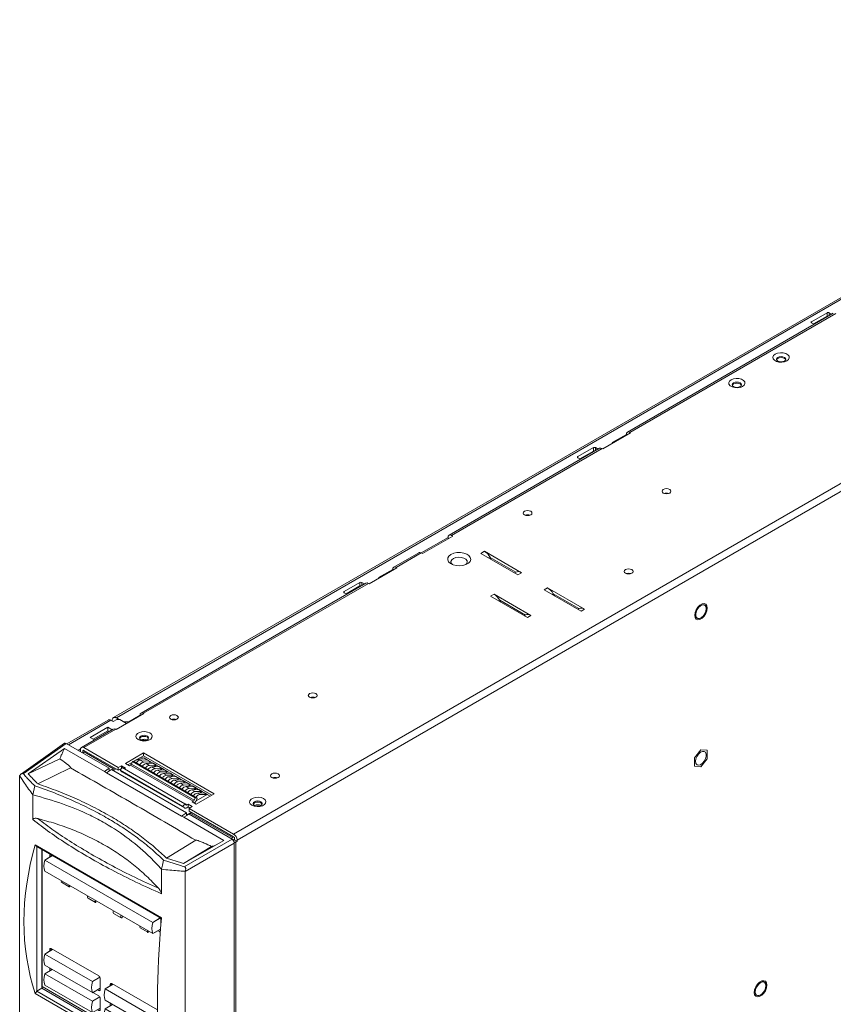
# Model space of a CAD drawing. Extents: x -287 to 432, y 345 to 656.
# Drawn here: x -72 to -61, y 586 to 600 of the extents above; entities that cross this region are included whole.
import ezdxf

# ---------------------------------------------------------------- set-up
doc = ezdxf.new("R2010")
doc.units = 0
doc.header["$LTSCALE"] = 0.38
doc.header["$MEASUREMENT"] = 0
doc.layers.add('M-ANNO-DIMS', color=7, linetype='CONTINUOUS', lineweight=13)
doc.layers.add('M-OBJECT-DETAILS', color=7, linetype='CONTINUOUS', lineweight=13)

# ---------------------------------------------------------------- blocks, each defined once
blk = doc.blocks.new('A$C592157C3')
at = {"layer": 'M-OBJECT-DETAILS', "linetype": 'Continuous', "lineweight": 0}
for p, q in [((2, 2.646), (0.233, 3.666)), ((0.233, 3.666), (0.254, 3.644)), ((0.254, 3.644), (1.999, 2.637)), ((0.254, 3.644), (0.254, 1.619)), ((0.326, 3.603), (0.326, 1.661)), ((0.328, 3.601), (0.328, 1.686)), ((0.471, 3.519), (0.366, 3.455)), ((0.472, 3.518), (0.367, 3.455)), ((0.367, 3.455), (1.878, 2.583)), ((0.434, 3.519), (0.453, 3.529)), ((0.434, 3.496), (0.434, 3.519)), ((1.878, 2.426), (0.367, 3.298)), ((0.601, 3.143), (0.707, 3.081)), ((0.716, 3.096), (0.716, 3.082)), ((0.971, 2.922), (1.076, 2.861)), ((1.082, 2.86), (1.082, 2.885)), ((1.329, 2.707), (1.435, 2.646)), ((1.448, 2.674), (1.448, 2.645)), ((1.878, 2.583), (1.982, 2.645)), ((1.984, 2.64), (1.878, 2.581)), ((1.99, 2.621), (1.99, 2.537)), ((1.7, 2.505), (1.806, 2.444)), ((1.878, 2.426), (1.985, 2.486)), ((1.878, 2.426), (1.985, 2.484)), ((1.814, 2.442), (1.814, 2.463)), ((1.969, 2.453), (1.949, 2.465)), ((1.983, 2.462), (1.969, 2.453)), ((0.474, 2.206), (0.366, 2.14)), ((0.475, 2.205), (0.367, 2.14)), ((0.434, 2.204), (0.456, 2.216)), ((0.434, 2.182), (0.434, 2.204)), ((0.455, 2.216), (1.12, 1.833)), ((0.367, 2.14), (1.032, 1.757)), ((1.032, 1.6), (0.367, 1.983)), ((0.434, 1.927), (0.45, 1.935)), ((0.468, 1.925), (0.366, 1.863)), ((0.367, 1.863), (0.469, 1.924)), ((1.032, 1.479), (0.367, 1.863)), ((0.434, 1.904), (0.434, 1.927)), ((1.032, 1.757), (1.134, 1.818)), ((1.137, 1.814), (1.032, 1.755)), ((1.141, 1.796), (1.141, 1.641)), ((0.326, 1.661), (0.254, 1.619)), ((0.326, 1.661), (1.983, 0.704)), ((0.328, 1.686), (1.98, 0.732)), ((0.33, 1.658), (0.328, 1.686)), ((1.032, 1.322), (0.367, 1.706)), ((1.032, 1.6), (1.141, 1.661)), ((1.032, 1.599), (1.141, 1.66)), ((1.32, 1.717), (1.212, 1.652)), ((1.213, 1.652), (1.321, 1.717)), ((1.283, 1.714), (1.304, 1.726)), ((1.283, 1.695), (1.283, 1.714)), ((1.304, 1.727), (1.943, 1.357)), ((0.254, 1.619), (0.233, 1.588)), ((0.233, 1.588), (2, 0.568)), ((0.254, 1.619), (1.994, 0.615)), ((1.134, 1.541), (1.032, 1.479)), ((1.137, 1.536), (1.032, 1.478)), ((1.038, 1.603), (1.12, 1.555)), ((1.12, 1.629), (1.103, 1.638)), ((1.141, 1.641), (1.12, 1.629)), ((1.141, 1.518), (1.141, 1.363)), ((1.878, 1.268), (1.213, 1.652)), ((1.032, 1.322), (1.141, 1.383)), ((1.032, 1.322), (1.141, 1.382)), ((1.315, 1.436), (1.212, 1.374)), ((1.878, 1.111), (1.213, 1.495)), ((1.213, 1.374), (1.316, 1.436)), ((1.283, 1.437), (1.298, 1.445)), ((1.283, 1.417), (1.283, 1.437)), ((1.12, 1.351), (1.103, 1.361)), ((1.141, 1.364), (1.12, 1.351)), ((1.878, 0.991), (1.213, 1.374)), ((1.944, 1.308), (1.878, 1.268)), ((1.945, 1.303), (1.878, 1.267)), ((1.878, 0.833), (1.213, 1.217)), ((1.878, 1.111), (1.95, 1.151)), ((1.878, 1.111), (1.95, 1.15)), ((1.884, 1.114), (1.953, 1.074)), ((1.95, 1.15), (1.949, 1.15)), ((1.955, 1.037), (1.878, 0.991)), ((1.956, 1.032), (1.878, 0.989)), ((1.878, 0.834), (1.966, 0.883)), ((1.878, 0.833), (1.966, 0.881)), ((1.968, 0.862), (1.949, 0.872))]:
    blk.add_line(p, q, dxfattribs=at)
at = {"layer": 'M-OBJECT-DETAILS', "linetype": 'Continuous', "lineweight": 0, "flags": 128}
for points in [[(0.601, 3.143), (0.601, 3.143), (0.598, 3.146), (0.597, 3.152), (0.598, 3.158), (0.6, 3.164)], [(0.706, 3.102), (0.704, 3.097), (0.703, 3.09), (0.704, 3.085), (0.707, 3.081), (0.711, 3.081), (0.716, 3.082)], [(1.07, 2.892), (1.069, 2.888), (1.068, 2.879), (1.069, 2.872), (1.072, 2.865), (1.076, 2.861), (1.082, 2.86)], [(1.431, 2.684), (1.428, 2.675), (1.427, 2.664), (1.428, 2.655), (1.433, 2.648), (1.44, 2.645), (1.448, 2.645)], [(1.802, 2.469), (1.801, 2.465), (1.8, 2.457), (1.801, 2.45), (1.804, 2.445), (1.808, 2.443), (1.814, 2.442)]]:
    blk.add_lwpolyline(points, dxfattribs=at)
at = {"layer": 'M-OBJECT-DETAILS', "linetype": 'Continuous', "lineweight": 0}
for centre, radius, start, end in [((0.447, 3.521), 0.0131, 100.1598, 189.4215), ((0.987, 2.942), 0.0257, 154.2006, 229.0374), ((1.351, 2.728), 0.0304, 147.9191, 224.2835), ((1.944, 2.619), 0.0461, 2.6759, 39.8208), ((1.716, 2.52), 0.022, 151.9474, 224.8002), ((1.978, 2.466), 0.0156, 234.9089, 288.4713), ((0.447, 2.206), 0.0131, 50.7977, 189.213), ((0.448, 1.928), 0.0143, 123.0025, 187.3581), ((1.095, 1.794), 0.0461, 2.606, 57.394), ((1.296, 1.716), 0.0131, 50.7964, 189.2143), ((1.128, 1.639), 0.0131, 230.7977, 9.213), ((1.095, 1.516), 0.0461, 2.606, 57.394), ((1.297, 1.439), 0.0143, 122.9976, 187.363), ((1.128, 1.361), 0.0131, 230.7975, 9.2131)]:
    blk.add_arc(centre, radius, start, end, dxfattribs=at)
for centre, major_axis, ratio, start_param, end_param in [((5.625, 3.76), (5.249, 2.526), 0.71523, 2.570211, 3.050153), ((0.52, 3.469), (0.118, 0.211), 0.567218, 1.942886, 2.752486), ((3.963, 4.72), (1.304, 5.408), 0.285463, 2.032085, 2.512026), ((2.038, 2.593), (0.124, 0.207), 0.587369, 1.96035, 2.76995), ((0.52, 2.154), (0.118, 0.211), 0.567218, 1.942886, 2.752486), ((0.52, 1.877), (0.118, 0.211), 0.567218, 1.942886, 2.752486), ((1.192, 1.766), (0.124, 0.207), 0.587369, 1.96035, 2.76995), ((1.366, 1.666), (0.118, 0.211), 0.567218, 1.942886, 2.752486), ((1.192, 1.489), (0.124, 0.207), 0.587369, 1.96035, 2.76995), ((1.366, 1.388), (0.118, 0.211), 0.567218, 1.942886, 2.752486), ((2.038, 1.278), (0.124, 0.207), 0.587369, 1.96035, 2.76995), ((2.038, 1), (0.124, 0.207), 0.587369, 1.96035, 2.76995)]:
    blk.add_ellipse(centre, major_axis=major_axis, ratio=ratio, start_param=start_param, end_param=end_param, dxfattribs=at)
for points, knots in [([(0.366, 3.454), (0.366, 3.455), (0.366, 3.455), (0.366, 3.455), (0.366, 3.455), (0.367, 3.455), (0.367, 3.455), (0.367, 3.455)], [0, 0, 0, 0, 0.238601, 0.477729, 0.705815, 0.91458, 1, 1, 1, 1]), ([(0.366, 3.299), (0.366, 3.299), (0.366, 3.299), (0.366, 3.299), (0.366, 3.298), (0.367, 3.298), (0.367, 3.298), (0.367, 3.298)], [0, 0, 0, 0, 0.238601, 0.477729, 0.705815, 0.91458, 1, 1, 1, 1]), ([(1.878, 2.583), (1.878, 2.583), (1.878, 2.583), (1.878, 2.582), (1.878, 2.582), (1.878, 2.582), (1.878, 2.581), (1.878, 2.581)], [0, 0, 0, 0, 0.191763, 0.383454, 0.582112, 0.796081, 1, 1, 1, 1]), ([(1.878, 2.426), (1.878, 2.426), (1.878, 2.426), (1.878, 2.426), (1.878, 2.426), (1.878, 2.426), (1.878, 2.426), (1.878, 2.426)], [0, 0, 0, 0, 0.238649, 0.4778, 0.705787, 0.914572, 1, 1, 1, 1]), ([(0.366, 2.14), (0.366, 2.14), (0.366, 2.14), (0.366, 2.14), (0.366, 2.141), (0.367, 2.141), (0.367, 2.141), (0.367, 2.14)], [0, 0, 0, 0, 0.238602, 0.477755, 0.705826, 0.914583, 1, 1, 1, 1]), ([(0.366, 1.985), (0.366, 1.984), (0.366, 1.984), (0.366, 1.984), (0.366, 1.984), (0.367, 1.983), (0.367, 1.983), (0.367, 1.983)], [0, 0, 0, 0, 0.238601, 0.47776, 0.705826, 0.914583, 1, 1, 1, 1]), ([(0.367, 1.863), (0.367, 1.863), (0.366, 1.863), (0.366, 1.863), (0.366, 1.863), (0.366, 1.863), (0.366, 1.862), (0.366, 1.862)], [0, 0, 0, 0, 0.191913, 0.383474, 0.582081, 0.796073, 1, 1, 1, 1]), ([(0.366, 1.707), (0.366, 1.707), (0.366, 1.707), (0.366, 1.706), (0.366, 1.706), (0.367, 1.706), (0.367, 1.706), (0.367, 1.706)], [0, 0, 0, 0, 0.238595, 0.477748, 0.705828, 0.914581, 1, 1, 1, 1]), ([(1.032, 1.755), (1.032, 1.755), (1.032, 1.756), (1.032, 1.756), (1.032, 1.756), (1.032, 1.757), (1.032, 1.757), (1.032, 1.757)], [0, 0, 0, 0, 0.238554, 0.477684, 0.705854, 0.914591, 1, 1, 1, 1]), ([(1.032, 1.6), (1.032, 1.6), (1.032, 1.599), (1.032, 1.599), (1.032, 1.6), (1.032, 1.6), (1.032, 1.6), (1.032, 1.6)], [0, 0, 0, 0, 0.192068, 0.383492, 0.582085, 0.796075, 1, 1, 1, 1]), ([(1.213, 1.652), (1.213, 1.652), (1.213, 1.652), (1.213, 1.652), (1.212, 1.652), (1.212, 1.652), (1.212, 1.651), (1.212, 1.651)], [0, 0, 0, 0, 0.191777, 0.383501, 0.581906, 0.796055, 1, 1, 1, 1]), ([(1.032, 1.479), (1.032, 1.479), (1.032, 1.479), (1.032, 1.479), (1.032, 1.478), (1.032, 1.478), (1.032, 1.478), (1.032, 1.478)], [0, 0, 0, 0, 0.192066, 0.383484, 0.582089, 0.796077, 1, 1, 1, 1]), ([(1.212, 1.496), (1.212, 1.496), (1.212, 1.496), (1.212, 1.495), (1.213, 1.495), (1.213, 1.495), (1.213, 1.495), (1.213, 1.495)], [0, 0, 0, 0, 0.238653, 0.477839, 0.705809, 0.91489, 1, 1, 1, 1]), ([(1.032, 1.322), (1.032, 1.322), (1.032, 1.322), (1.032, 1.322), (1.032, 1.322), (1.032, 1.322), (1.032, 1.322), (1.032, 1.322)], [0, 0, 0, 0, 0.1920693, 0.3834913, 0.5820994, 0.796091, 1, 1, 1, 1]), ([(1.213, 1.374), (1.213, 1.374), (1.213, 1.374), (1.213, 1.374), (1.212, 1.374), (1.212, 1.374), (1.212, 1.374), (1.212, 1.374)], [0, 0, 0, 0, 0.191775, 0.383494, 0.581906, 0.796053, 1, 1, 1, 1]), ([(1.878, 1.268), (1.878, 1.268), (1.878, 1.268), (1.878, 1.268), (1.878, 1.267), (1.878, 1.267), (1.878, 1.267), (1.878, 1.267)], [0, 0, 0, 0, 0.191762, 0.383469, 0.582073, 0.796071, 1, 1, 1, 1]), ([(1.212, 1.218), (1.212, 1.218), (1.212, 1.218), (1.212, 1.218), (1.213, 1.217), (1.213, 1.217), (1.213, 1.217), (1.213, 1.217)], [0, 0, 0, 0, 0.238647, 0.477827, 0.705812, 0.914889, 1, 1, 1, 1]), ([(1.878, 1.111), (1.878, 1.111), (1.878, 1.111), (1.878, 1.111), (1.878, 1.111), (1.878, 1.111), (1.878, 1.111), (1.878, 1.111)], [0, 0, 0, 0, 0.191761, 0.383471, 0.58207, 0.796068, 1, 1, 1, 1]), ([(1.878, 0.991), (1.878, 0.99), (1.878, 0.99), (1.878, 0.99), (1.878, 0.99), (1.878, 0.989), (1.878, 0.989), (1.878, 0.989)], [0, 0, 0, 0, 0.1917596, 0.3834627, 0.5820741, 0.7960695, 1, 1, 1, 1]), ([(1.878, 0.833), (1.878, 0.833), (1.878, 0.833), (1.878, 0.833), (1.878, 0.833), (1.878, 0.833), (1.878, 0.834), (1.878, 0.834)], [0, 0, 0, 0, 0.191763, 0.38347, 0.582085, 0.796084, 1, 1, 1, 1])]:
    blk.add_open_spline(points, degree=3, knots=knots, dxfattribs=at)

msp = doc.modelspace()

# ---------------------------------------------------------------- linework, layer by layer
at = {"layer": 'M-OBJECT-DETAILS', "linetype": 'Continuous', "lineweight": 0}
for p, q in [((-53.926, 600.059), (-70.84, 590.295)), ((-53.886, 600.055), (-70.8, 590.291)), ((-69.158, 588.665), (-51.608, 598.796)), ((-69.111, 588.582), (-51.561, 598.714)), ((-60.766, 595.952), (-63.647, 594.288)), ((-63.614, 594.285), (-60.732, 595.948)), ((-61.07, 595.834), (-60.851, 595.96)), ((-60.851, 595.96), (-60.851, 595.912)), ((-60.787, 595.94), (-60.822, 595.96)), ((-60.822, 595.96), (-60.822, 595.919)), ((-61.07, 595.818), (-61.07, 595.834)), ((-61.034, 595.797), (-61.07, 595.818)), ((-60.851, 595.912), (-61.042, 595.802)), ((-61.034, 595.797), (-61.034, 595.797)), ((-63.614, 594.285), (-63.603, 594.279)), ((-63.603, 594.279), (-63.992, 594.054)), ((-63.859, 594.142), (-63.661, 594.256)), ((-63.661, 594.258), (-63.661, 594.245)), ((-64.036, 594.064), (-66.143, 592.847)), ((-66.11, 592.844), (-64.003, 594.061)), ((-64.34, 593.946), (-64.121, 594.072)), ((-64.121, 594.024), (-64.313, 593.914)), ((-64.121, 594.072), (-64.121, 594.024)), ((-64.057, 594.052), (-64.093, 594.072)), ((-64.093, 594.072), (-64.093, 594.031)), ((-63.992, 594.054), (-64.003, 594.061)), ((-63.859, 594.142), (-63.849, 594.136)), ((-64.34, 593.93), (-64.34, 593.946)), ((-64.305, 593.909), (-64.34, 593.93)), ((-64.305, 593.909), (-64.305, 593.909)), ((-66.533, 592.598), (-66.157, 592.815)), ((-66.092, 592.834), (-66.516, 592.589)), ((-66.157, 592.817), (-66.157, 592.796)), ((-66.11, 592.844), (-66.092, 592.834)), ((-66.568, 592.602), (-66.918, 592.4)), ((-66.884, 592.397), (-66.534, 592.599)), ((-66.516, 592.589), (-66.534, 592.599)), ((-65.648, 592.621), (-65.697, 592.592)), ((-65.181, 592.294), (-65.697, 592.592)), ((-65.131, 592.322), (-65.648, 592.621)), ((-65.586, 592.528), (-65.569, 592.537)), ((-65.569, 592.537), (-65.568, 592.536)), ((-65.211, 592.33), (-65.568, 592.536)), ((-65.568, 592.536), (-65.552, 592.508)), ((-66.873, 592.391), (-67.262, 592.166)), ((-67.13, 592.254), (-66.932, 592.368)), ((-66.932, 592.37), (-66.932, 592.357)), ((-66.884, 592.397), (-66.873, 592.391)), ((-67.13, 592.254), (-67.12, 592.248)), ((-65.227, 592.32), (-65.21, 592.33)), ((-65.181, 592.294), (-65.131, 592.322)), ((-67.307, 592.176), (-70.453, 590.359)), ((-70.42, 590.356), (-67.273, 592.173)), ((-67.611, 592.058), (-67.391, 592.184)), ((-67.391, 592.136), (-67.583, 592.026)), ((-67.391, 592.184), (-67.391, 592.136)), ((-67.327, 592.164), (-67.363, 592.184)), ((-67.363, 592.184), (-67.363, 592.143)), ((-67.262, 592.166), (-67.273, 592.173)), ((-64.764, 592.11), (-64.813, 592.082)), ((-64.297, 591.784), (-64.813, 592.082)), ((-64.247, 591.812), (-64.764, 592.11)), ((-67.611, 592.042), (-67.611, 592.058)), ((-67.575, 592.021), (-67.611, 592.042)), ((-67.575, 592.021), (-67.575, 592.021)), ((-65.513, 592.02), (-65.563, 591.992)), ((-65.046, 591.694), (-65.563, 591.992)), ((-64.997, 591.722), (-65.513, 592.02)), ((-64.702, 592.017), (-64.685, 592.027)), ((-64.685, 592.027), (-64.685, 592.026)), ((-64.327, 591.82), (-64.685, 592.026)), ((-64.685, 592.026), (-64.668, 591.998)), ((-65.451, 591.927), (-65.434, 591.937)), ((-65.434, 591.937), (-65.434, 591.936)), ((-65.076, 591.73), (-65.434, 591.936)), ((-65.434, 591.936), (-65.417, 591.908)), ((-64.343, 591.81), (-64.326, 591.82)), ((-64.297, 591.784), (-64.247, 591.812)), ((-62.565, 591.868), (-62.565, 591.868)), ((-62.555, 591.884), (-62.555, 591.884)), ((-65.092, 591.72), (-65.075, 591.73)), ((-65.046, 591.694), (-64.997, 591.722)), ((-62.68, 591.668), (-62.68, 591.667)), ((-62.671, 591.684), (-62.671, 591.684)), ((-70.415, 590.353), (-70.804, 590.129)), ((-70.8, 590.291), (-70.759, 590.267)), ((-70.623, 590.237), (-70.467, 590.327)), ((-70.467, 590.329), (-70.467, 590.323)), ((-70.42, 590.356), (-70.415, 590.353)), ((-70.915, 590.261), (-71.492, 589.928)), ((-70.875, 590.257), (-71.469, 589.915)), ((-71.164, 590.016), (-70.917, 590.159)), ((-70.859, 590.125), (-70.917, 590.159)), ((-70.917, 590.159), (-70.917, 590.111)), ((-70.875, 590.257), (-70.843, 590.239)), ((-70.856, 590.246), (-70.856, 590.259)), ((-70.793, 590.267), (-70.843, 590.239)), ((-70.751, 590.267), (-70.793, 590.267)), ((-70.657, 590.213), (-70.751, 590.267)), ((-70.699, 590.237), (-70.623, 590.237)), ((-70.623, 590.237), (-70.623, 590.233)), ((-70.842, 590.135), (-71.288, 589.878)), ((-71.254, 589.874), (-70.809, 590.132)), ((-71.106, 589.982), (-71.164, 590.016)), ((-70.917, 590.111), (-71.123, 589.992)), ((-70.9, 590.101), (-70.917, 590.111)), ((-70.804, 590.129), (-70.809, 590.132)), ((-71.525, 589.936), (-72.129, 589.509)), ((-71.502, 589.934), (-72.103, 589.51)), ((-70.899, 589.586), (-71.502, 589.934)), ((-71.254, 589.874), (-70.773, 589.596)), ((-70.419, 589.973), (-70.419, 589.993)), ((-72.032, 589.507), (-71.526, 589.863)), ((-71.526, 589.863), (-70.965, 589.54)), ((-71.327, 589.841), (-71.34, 589.841)), ((-71.327, 589.841), (-71.301, 589.856)), ((-71.327, 589.833), (-71.327, 589.841)), ((-71.302, 589.818), (-71.302, 589.847)), ((-71.268, 589.828), (-71.254, 589.836)), ((-71.268, 589.828), (-71.268, 589.803)), ((-70.773, 589.558), (-71.254, 589.836)), ((-71.235, 589.825), (-71.252, 589.815)), ((-71.252, 589.815), (-70.838, 589.576)), ((-70.674, 589.654), (-70.419, 589.801)), ((-70.419, 589.762), (-70.564, 589.679)), ((-70.425, 589.727), (-70.453, 589.743)), ((-70.42, 589.762), (-69.463, 589.21)), ((-70.419, 589.801), (-69.429, 589.229)), ((-70.419, 589.801), (-70.419, 589.762)), ((-69.462, 589.21), (-70.419, 589.762)), ((-62.707, 589.734), (-62.618, 589.845)), ((-62.707, 589.615), (-62.707, 589.734)), ((-62.618, 589.845), (-62.529, 589.837)), ((-62.529, 589.837), (-62.529, 589.718)), ((-72.032, 589.507), (-71.592, 589.718)), ((-70.773, 589.596), (-70.73, 589.621)), ((-70.773, 589.596), (-70.773, 589.558)), ((-70.73, 589.621), (-70.674, 589.588)), ((-70.73, 589.621), (-70.73, 589.583)), ((-70.617, 589.621), (-70.674, 589.654)), ((-70.576, 589.672), (-70.64, 589.634)), ((-70.6, 589.631), (-70.617, 589.621)), ((-70.6, 589.631), (-69.723, 589.125)), ((-70.572, 589.68), (-70.588, 589.645)), ((-69.711, 589.138), (-70.588, 589.645)), ((-69.695, 589.174), (-70.572, 589.68)), ((-70.545, 589.674), (-70.572, 589.68)), ((-70.545, 589.674), (-69.668, 589.168)), ((-70.414, 589.73), (-70.538, 589.693)), ((-70.467, 589.701), (-70.373, 589.705)), ((-70.467, 589.701), (-70.417, 589.672)), ((-70.32, 589.675), (-70.417, 589.672)), ((-70.369, 589.705), (-70.414, 589.73)), ((-70.381, 589.651), (-70.287, 589.655)), ((-70.381, 589.651), (-70.338, 589.626)), ((-70.32, 589.675), (-70.373, 589.705)), ((-70.316, 589.674), (-70.369, 589.704)), ((-70.315, 589.673), (-70.352, 589.652)), ((-70.241, 589.629), (-70.338, 589.626)), ((-70.283, 589.655), (-70.315, 589.673)), ((-70.301, 589.605), (-70.207, 589.61)), ((-70.301, 589.605), (-70.258, 589.58)), ((-70.241, 589.629), (-70.287, 589.655)), ((-70.236, 589.628), (-70.283, 589.655)), ((-70.236, 589.628), (-70.273, 589.606)), ((-70.204, 589.609), (-70.236, 589.628)), ((-70.161, 589.583), (-70.207, 589.61)), ((-70.157, 589.582), (-70.203, 589.609)), ((-62.618, 589.607), (-62.707, 589.615)), ((-62.529, 589.718), (-62.618, 589.607)), ((-72.153, 589.481), (-72.153, 589.479)), ((-72.153, 575.772), (-72.153, 589.479)), ((-71.897, 589.366), (-71.441, 589.591)), ((-70.965, 589.54), (-70.899, 589.586)), ((-70.936, 589.523), (-70.965, 589.54)), ((-70.936, 589.523), (-70.867, 589.567)), ((-70.936, 589.523), (-69.886, 588.917)), ((-70.899, 589.547), (-70.899, 589.586)), ((-69.816, 588.961), (-70.867, 589.567)), ((-70.842, 589.553), (-70.803, 589.576)), ((-70.838, 589.576), (-70.822, 589.586)), ((-70.73, 589.583), (-70.773, 589.558)), ((-70.719, 589.596), (-70.746, 589.558)), ((-70.746, 589.558), (-69.869, 589.052)), ((-70.73, 589.541), (-70.746, 589.558)), ((-70.729, 589.582), (-70.73, 589.583)), ((-70.73, 589.541), (-69.853, 589.035)), ((-70.725, 589.537), (-69.848, 589.03)), ((-70.719, 589.596), (-69.842, 589.09)), ((-70.674, 589.588), (-70.69, 589.579)), ((-70.161, 589.583), (-70.258, 589.58)), ((-70.222, 589.559), (-70.128, 589.564)), ((-70.222, 589.559), (-70.179, 589.534)), ((-70.156, 589.582), (-70.193, 589.56)), ((-70.082, 589.537), (-70.179, 589.534)), ((-70.124, 589.563), (-70.156, 589.582)), ((-70.142, 589.513), (-70.048, 589.518)), ((-70.142, 589.513), (-70.1, 589.488)), ((-70.082, 589.537), (-70.128, 589.564)), ((-70.078, 589.536), (-70.124, 589.563)), ((-70.077, 589.536), (-70.114, 589.515)), ((-70.002, 589.491), (-70.1, 589.488)), ((-70.045, 589.517), (-70.077, 589.536)), ((-70.063, 589.467), (-69.969, 589.472)), ((-70.063, 589.467), (-70.02, 589.443)), ((-70.002, 589.491), (-70.048, 589.518)), ((-69.998, 589.49), (-70.044, 589.517)), ((-69.998, 589.49), (-70.034, 589.469)), ((-69.965, 589.471), (-69.998, 589.49)), ((-69.923, 589.445), (-69.969, 589.472)), ((-69.919, 589.444), (-69.965, 589.471)), ((-71.968, 589.213), (-71.94, 589.339)), ((-69.923, 589.445), (-70.02, 589.443)), ((-69.984, 589.421), (-69.889, 589.426)), ((-69.984, 589.421), (-69.941, 589.397)), ((-69.918, 589.444), (-69.955, 589.423)), ((-69.843, 589.4), (-69.941, 589.397)), ((-69.886, 589.425), (-69.918, 589.444)), ((-69.904, 589.376), (-69.81, 589.38)), ((-69.904, 589.376), (-69.861, 589.351)), ((-69.843, 589.4), (-69.889, 589.426)), ((-69.839, 589.399), (-69.885, 589.425)), ((-69.839, 589.398), (-69.875, 589.377)), ((-69.764, 589.354), (-69.861, 589.351)), ((-69.806, 589.38), (-69.839, 589.398)), ((-69.825, 589.33), (-69.73, 589.334)), ((-69.825, 589.33), (-69.782, 589.305)), ((-69.764, 589.354), (-69.81, 589.38)), ((-69.76, 589.353), (-69.806, 589.379)), ((-69.759, 589.352), (-69.796, 589.331)), ((-69.727, 589.334), (-69.759, 589.352)), ((-69.684, 589.308), (-69.73, 589.334)), ((-69.68, 589.307), (-69.727, 589.334)), ((-71.968, 589.213), (-71.968, 588.868)), ((-69.684, 589.308), (-69.782, 589.305)), ((-69.745, 589.284), (-69.651, 589.289)), ((-69.745, 589.284), (-69.702, 589.259)), ((-69.68, 589.307), (-69.717, 589.285)), ((-69.605, 589.262), (-69.702, 589.259)), ((-69.53, 589.22), (-69.685, 589.13)), ((-69.429, 589.229), (-69.684, 589.082)), ((-69.648, 589.288), (-69.68, 589.307)), ((-69.666, 589.238), (-69.572, 589.243)), ((-69.666, 589.238), (-69.632, 589.218)), ((-69.605, 589.262), (-69.651, 589.289)), ((-69.601, 589.261), (-69.647, 589.288)), ((-69.6, 589.261), (-69.637, 589.239)), ((-69.534, 589.221), (-69.632, 589.218)), ((-69.568, 589.242), (-69.6, 589.261)), ((-69.534, 589.221), (-69.572, 589.243)), ((-69.53, 589.22), (-69.568, 589.242)), ((-69.487, 589.195), (-69.53, 589.22)), ((-69.869, 589.052), (-69.842, 589.09)), ((-69.869, 589.052), (-69.853, 589.035)), ((-69.842, 589.09), (-69.826, 589.072)), ((-69.814, 589.072), (-69.839, 589.086)), ((-69.814, 589.072), (-69.797, 589.082)), ((-69.797, 589.082), (-69.74, 589.049)), ((-69.797, 589.044), (-69.797, 589.082)), ((-69.74, 589.049), (-69.783, 589.025)), ((-69.74, 589.115), (-69.723, 589.125)), ((-69.684, 589.082), (-69.74, 589.115)), ((-69.711, 589.138), (-69.695, 589.174)), ((-69.695, 589.174), (-69.668, 589.168)), ((-69.668, 589.168), (-69.684, 589.132)), ((-69.886, 588.917), (-69.816, 588.961)), ((-69.886, 588.917), (-69.856, 588.9)), ((-69.783, 588.942), (-69.856, 588.9)), ((-69.816, 588.932), (-69.752, 588.969)), ((-69.816, 588.932), (-69.816, 588.961)), ((-69.797, 589.044), (-69.814, 589.034)), ((-69.774, 589.03), (-69.797, 589.044)), ((-69.783, 589.025), (-69.783, 588.987)), ((-69.783, 589.025), (-69.158, 588.665)), ((-69.158, 588.626), (-69.783, 588.987)), ((-69.181, 588.594), (-69.783, 588.942)), ((-69.743, 588.964), (-69.76, 588.954)), ((-69.76, 588.954), (-69.175, 588.616)), ((-69.856, 588.9), (-69.296, 588.576)), ((-70.096, 588.327), (-69.687, 588.578)), ((-69.296, 588.576), (-69.858, 588.252)), ((-69.849, 588.209), (-69.181, 588.594)), ((-69.15, 588.54), (-69.838, 588.143)), ((-69.175, 588.616), (-69.158, 588.626)), ((-69.144, 588.595), (-69.167, 588.582)), ((-69.16, 588.574), (-69.144, 588.583)), ((-69.15, 574.751), (-69.15, 588.54)), ((-69.144, 588.583), (-69.144, 588.602)), ((-69.111, 588.564), (-69.144, 588.583)), ((-69.111, 588.564), (-69.127, 588.554)), ((-69.127, 581.747), (-69.127, 588.554)), ((-69.111, 588.582), (-69.111, 588.564)), ((-69.858, 588.252), (-69.466, 588.491)), ((-69.918, 588.229), (-70.139, 588.299)), ((-69.89, 588.262), (-70.096, 588.327)), ((-69.849, 588.209), (-69.918, 588.229)), ((-69.858, 588.252), (-69.89, 588.262)), ((-70.168, 587.83), (-70.168, 588.173)), ((-69.838, 588.143), (-69.838, 588.145)), ((-69.838, 588.143), (-69.838, 574.436)), ((-61.731, 586.592), (-61.731, 586.592)), ((-61.721, 586.609), (-61.721, 586.609)), ((-61.846, 586.392), (-61.846, 586.392)), ((-61.837, 586.409), (-61.837, 586.409))]:
    msp.add_line(p, q, dxfattribs=at)
at = {"layer": 'M-OBJECT-DETAILS', "linetype": 'Continuous', "lineweight": 0, "flags": 128}
for points in [[(-61.578, 595.379), (-61.601, 595.361), (-61.611, 595.338), (-61.608, 595.315), (-61.591, 595.295), (-61.563, 595.278), (-61.527, 595.269), (-61.487, 595.267), (-61.449, 595.273), (-61.416, 595.286), (-61.393, 595.305), (-61.383, 595.327), (-61.386, 595.35), (-61.403, 595.37), (-61.431, 595.387), (-61.467, 595.396), (-61.507, 595.398), (-61.545, 595.392), (-61.578, 595.379)], [(-61.543, 595.335), (-61.556, 595.323), (-61.561, 595.309), (-61.556, 595.295), (-61.543, 595.283), (-61.522, 595.275), (-61.497, 595.272), (-61.472, 595.275), (-61.451, 595.283), (-61.437, 595.295), (-61.432, 595.309), (-61.437, 595.323), (-61.451, 595.335), (-61.472, 595.343), (-61.497, 595.346), (-61.522, 595.343), (-61.543, 595.335)], [(-61.451, 595.321), (-61.472, 595.329), (-61.497, 595.331), (-61.522, 595.329), (-61.543, 595.321), (-61.556, 595.308), (-61.56, 595.302)], [(-61.434, 595.302), (-61.437, 595.308), (-61.451, 595.321)], [(-62.197, 595.022), (-62.219, 595.003), (-62.23, 594.981), (-62.226, 594.958), (-62.209, 594.937), (-62.181, 594.921), (-62.145, 594.912), (-62.106, 594.91), (-62.067, 594.915), (-62.035, 594.929), (-62.012, 594.947), (-62.002, 594.97), (-62.005, 594.992), (-62.022, 595.013), (-62.05, 595.03), (-62.086, 595.039), (-62.126, 595.041), (-62.164, 595.035), (-62.197, 595.022)], [(-62.161, 594.978), (-62.175, 594.966), (-62.18, 594.952), (-62.175, 594.938), (-62.161, 594.925), (-62.14, 594.917), (-62.116, 594.915), (-62.091, 594.917), (-62.07, 594.925), (-62.056, 594.938), (-62.051, 594.952), (-62.056, 594.966), (-62.07, 594.978), (-62.091, 594.986), (-62.116, 594.989), (-62.14, 594.986), (-62.161, 594.978)], [(-62.07, 594.963), (-62.091, 594.971), (-62.116, 594.974), (-62.14, 594.971), (-62.161, 594.963), (-62.175, 594.951), (-62.179, 594.944)], [(-62.052, 594.944), (-62.056, 594.951), (-62.07, 594.963)], [(-63.056, 593.488), (-63.077, 593.496), (-63.101, 593.498), (-63.125, 593.496), (-63.145, 593.488), (-63.158, 593.476), (-63.163, 593.462), (-63.158, 593.448), (-63.145, 593.437), (-63.125, 593.429), (-63.101, 593.426), (-63.077, 593.429), (-63.056, 593.437), (-63.043, 593.448), (-63.038, 593.462), (-63.043, 593.476), (-63.056, 593.488)], [(-65.001, 593.182), (-65.021, 593.189), (-65.045, 593.192), (-65.069, 593.189), (-65.089, 593.182), (-65.103, 593.17), (-65.108, 593.156), (-65.103, 593.142), (-65.089, 593.131), (-65.069, 593.123), (-65.045, 593.12), (-65.021, 593.123), (-65.001, 593.131), (-64.987, 593.142), (-64.983, 593.156), (-64.987, 593.17), (-65.001, 593.182)], [(-66.117, 592.577), (-66.145, 592.555), (-66.161, 592.528), (-66.163, 592.501), (-66.151, 592.474), (-66.125, 592.45), (-66.088, 592.432), (-66.044, 592.421), (-65.997, 592.418), (-65.949, 592.423), (-65.907, 592.436), (-65.873, 592.456), (-65.85, 592.48), (-65.841, 592.508), (-65.847, 592.535), (-65.866, 592.561), (-65.897, 592.582), (-65.938, 592.596), (-65.985, 592.604), (-66.033, 592.603), (-66.078, 592.593), (-66.117, 592.577)], [(-66.083, 592.519), (-66.106, 592.501), (-66.117, 592.478), (-66.113, 592.456), (-66.097, 592.436)], [(-65.908, 592.436), (-65.899, 592.445), (-65.889, 592.467), (-65.892, 592.49), (-65.909, 592.511), (-65.937, 592.527), (-65.973, 592.536), (-66.013, 592.538), (-66.051, 592.533), (-66.083, 592.519)], [(-63.587, 592.365), (-63.607, 592.373), (-63.631, 592.376), (-63.655, 592.373), (-63.675, 592.365), (-63.689, 592.353), (-63.693, 592.34), (-63.689, 592.326), (-63.675, 592.314), (-63.655, 592.306), (-63.631, 592.304), (-63.607, 592.306), (-63.587, 592.314), (-63.573, 592.326), (-63.568, 592.34), (-63.573, 592.353), (-63.587, 592.365)], [(-62.529, 591.827), (-62.534, 591.859), (-62.55, 591.88), (-62.573, 591.89), (-62.602, 591.885), (-62.633, 591.867), (-62.662, 591.839), (-62.685, 591.802), (-62.701, 591.763), (-62.706, 591.725), (-62.701, 591.693), (-62.685, 591.671), (-62.662, 591.662), (-62.633, 591.666), (-62.602, 591.684), (-62.573, 591.713), (-62.55, 591.749), (-62.534, 591.789), (-62.529, 591.827)], [(-62.693, 591.732), (-62.688, 591.704), (-62.673, 591.685), (-62.651, 591.679), (-62.625, 591.685), (-62.597, 591.704), (-62.572, 591.733), (-62.554, 591.767), (-62.544, 591.803), (-62.544, 591.835), (-62.554, 591.859), (-62.572, 591.871), (-62.597, 591.871), (-62.625, 591.858), (-62.651, 591.834), (-62.673, 591.802), (-62.688, 591.767), (-62.693, 591.732)], [(-62.543, 591.819), (-62.548, 591.785), (-62.562, 591.749), (-62.584, 591.718), (-62.611, 591.694), (-62.638, 591.681), (-62.663, 591.681), (-62.681, 591.693), (-62.691, 591.717), (-62.691, 591.749), (-62.681, 591.784), (-62.663, 591.819), (-62.638, 591.847), (-62.611, 591.866), (-62.584, 591.872), (-62.562, 591.866), (-62.548, 591.847), (-62.543, 591.819)], [(-62.543, 591.819), (-62.548, 591.785), (-62.562, 591.749), (-62.584, 591.718), (-62.611, 591.694), (-62.638, 591.681), (-62.663, 591.681), (-62.671, 591.684)], [(-68.006, 590.63), (-68.026, 590.638), (-68.05, 590.641), (-68.074, 590.638), (-68.095, 590.63), (-68.108, 590.619), (-68.113, 590.605), (-68.108, 590.591), (-68.095, 590.579), (-68.074, 590.571), (-68.05, 590.569), (-68.026, 590.571), (-68.006, 590.579), (-67.993, 590.591), (-67.988, 590.605), (-67.993, 590.619), (-68.006, 590.63)], [(-69.951, 590.324), (-69.971, 590.332), (-69.995, 590.335), (-70.019, 590.332), (-70.039, 590.324), (-70.053, 590.312), (-70.057, 590.299), (-70.053, 590.285), (-70.039, 590.273), (-70.019, 590.265), (-69.995, 590.263), (-69.971, 590.265), (-69.951, 590.273), (-69.937, 590.285), (-69.932, 590.299), (-69.937, 590.312), (-69.951, 590.324)], [(-70.331, 590.08), (-70.364, 590.093), (-70.402, 590.099), (-70.442, 590.097), (-70.478, 590.087), (-70.506, 590.071), (-70.523, 590.05), (-70.526, 590.028), (-70.516, 590.005), (-70.493, 589.987), (-70.46, 589.973), (-70.422, 589.967), (-70.382, 589.969), (-70.346, 589.979), (-70.318, 589.995), (-70.302, 590.016), (-70.298, 590.039), (-70.308, 590.061), (-70.331, 590.08)], [(-70.458, 590.036), (-70.472, 590.024), (-70.477, 590.01), (-70.472, 589.995), (-70.458, 589.983), (-70.437, 589.975), (-70.412, 589.972), (-70.387, 589.975), (-70.366, 589.983), (-70.353, 589.995), (-70.348, 590.01), (-70.353, 590.024), (-70.366, 590.036), (-70.387, 590.044), (-70.412, 590.047), (-70.437, 590.044), (-70.458, 590.036)], [(-70.366, 590.021), (-70.387, 590.029), (-70.412, 590.032), (-70.437, 590.029), (-70.458, 590.021), (-70.472, 590.009), (-70.475, 590.002)], [(-70.366, 590.02), (-70.387, 590.028), (-70.412, 590.031), (-70.437, 590.028), (-70.458, 590.02), (-70.472, 590.008), (-70.475, 590.002)], [(-70.349, 590.002), (-70.353, 590.009), (-70.366, 590.021)], [(-70.349, 590.002), (-70.353, 590.008), (-70.366, 590.02)], [(-70.431, 589.974), (-70.43, 589.978), (-70.426, 589.992)], [(-62.693, 589.683), (-62.688, 589.654), (-62.673, 589.636), (-62.651, 589.629), (-62.625, 589.636), (-62.597, 589.655), (-62.572, 589.683), (-62.554, 589.717), (-62.544, 589.753), (-62.544, 589.785), (-62.554, 589.809), (-62.572, 589.822), (-62.597, 589.822), (-62.625, 589.809), (-62.651, 589.785), (-62.673, 589.753), (-62.688, 589.717), (-62.693, 589.683)], [(-70.725, 589.537), (-70.726, 589.538), (-70.73, 589.541)], [(-68.537, 589.508), (-68.557, 589.516), (-68.581, 589.518), (-68.605, 589.516), (-68.625, 589.508), (-68.638, 589.496), (-68.643, 589.482), (-68.638, 589.468), (-68.625, 589.457), (-68.605, 589.449), (-68.581, 589.446), (-68.557, 589.449), (-68.537, 589.457), (-68.523, 589.468), (-68.518, 589.482), (-68.523, 589.496), (-68.537, 589.508)], [(-68.74, 589.162), (-68.773, 589.175), (-68.811, 589.181), (-68.851, 589.179), (-68.887, 589.169), (-68.915, 589.153), (-68.932, 589.132), (-68.935, 589.109), (-68.925, 589.087), (-68.902, 589.068), (-68.87, 589.055), (-68.831, 589.049), (-68.791, 589.051), (-68.755, 589.061), (-68.727, 589.077), (-68.711, 589.098), (-68.707, 589.121), (-68.717, 589.143), (-68.74, 589.162)], [(-68.867, 589.118), (-68.881, 589.105), (-68.886, 589.091), (-68.881, 589.077), (-68.867, 589.065), (-68.846, 589.057), (-68.821, 589.054), (-68.796, 589.057), (-68.776, 589.065), (-68.762, 589.077), (-68.757, 589.091), (-68.762, 589.105), (-68.776, 589.118), (-68.796, 589.126), (-68.821, 589.128), (-68.846, 589.126), (-68.867, 589.118)], [(-68.776, 589.103), (-68.796, 589.111), (-68.821, 589.114), (-68.846, 589.111), (-68.867, 589.103), (-68.881, 589.091), (-68.884, 589.084)], [(-68.776, 589.102), (-68.796, 589.11), (-68.821, 589.113), (-68.846, 589.11), (-68.867, 589.102), (-68.881, 589.09), (-68.884, 589.083)], [(-68.758, 589.084), (-68.762, 589.091), (-68.776, 589.103)], [(-68.758, 589.083), (-68.762, 589.09), (-68.776, 589.102)], [(-70.139, 588.299), (-70.156, 588.228), (-70.168, 588.173)], [(-61.695, 586.551), (-61.701, 586.583), (-61.716, 586.605), (-61.74, 586.614), (-61.768, 586.61), (-61.799, 586.592), (-61.828, 586.563), (-61.852, 586.527), (-61.867, 586.487), (-61.872, 586.449), (-61.867, 586.418), (-61.852, 586.396), (-61.828, 586.386), (-61.799, 586.391), (-61.768, 586.409), (-61.74, 586.437), (-61.716, 586.474), (-61.701, 586.513), (-61.695, 586.551)], [(-61.859, 586.457), (-61.854, 586.428), (-61.84, 586.41), (-61.818, 586.403), (-61.791, 586.41), (-61.763, 586.429), (-61.739, 586.457), (-61.72, 586.492), (-61.71, 586.527), (-61.71, 586.559), (-61.72, 586.583), (-61.739, 586.596), (-61.763, 586.596), (-61.791, 586.583), (-61.818, 586.559), (-61.84, 586.527), (-61.854, 586.491), (-61.859, 586.457)], [(-61.709, 586.544), (-61.714, 586.509), (-61.728, 586.474), (-61.75, 586.442), (-61.777, 586.418), (-61.804, 586.405), (-61.829, 586.405), (-61.848, 586.418), (-61.858, 586.442), (-61.858, 586.474), (-61.848, 586.509), (-61.829, 586.543), (-61.804, 586.572), (-61.777, 586.591), (-61.75, 586.597), (-61.728, 586.591), (-61.714, 586.572), (-61.709, 586.544)], [(-61.709, 586.544), (-61.714, 586.51), (-61.729, 586.474), (-61.751, 586.442), (-61.777, 586.418), (-61.804, 586.405), (-61.829, 586.405), (-61.837, 586.409)]]:
    msp.add_lwpolyline(points, dxfattribs=at)
at = {"layer": 'M-OBJECT-DETAILS', "linetype": 'Continuous', "lineweight": 0}
for centre, radius, start, end in [((-60.836, 595.933), 0.0307, 62.6096, 117.3904), ((-61.067, 595.826), 0.00873, 110.783, 249.214), ((-60.836, 595.885), 0.0309, 77.5723, 117.3026), ((-63.632, 594.262), 0.0293, 50.7972, 189.2135), ((-64.107, 594.045), 0.0307, 62.6075, 117.3916), ((-64.107, 593.997), 0.0309, 77.5727, 117.3022), ((-64.022, 594.033), 0.0337, 54.3844, 114.3053), ((-64.337, 593.938), 0.00873, 110.785, 249.2121), ((-63.101, 593.336), 0.101, 70.9077, 109.0923), ((-65.045, 593.03), 0.101, 70.9094, 109.0914), ((-66.128, 592.821), 0.0293, 50.7972, 189.2135), ((-66.554, 592.572), 0.0337, 54.3844, 114.3053), ((-65.768, 592.428), 0.227, 28.8559, 58.0449), ((-66.903, 592.374), 0.0293, 50.7972, 189.2135), ((-65.177, 592.258), 0.0792, 54.3824, 114.3133), ((-63.631, 592.213), 0.101, 70.9094, 109.0914), ((-67.377, 592.157), 0.0307, 62.6075, 117.3916), ((-67.377, 592.109), 0.0309, 77.5727, 117.3022), ((-67.293, 592.145), 0.0337, 54.3844, 114.3053), ((-64.884, 591.918), 0.227, 28.8556, 58.0452), ((-67.607, 592.05), 0.00873, 110.785, 249.2121), ((-65.633, 591.828), 0.227, 28.8559, 58.045), ((-64.294, 591.748), 0.0792, 54.382, 114.314), ((-62.592, 591.826), 0.0499, 352.0828, 56.6052), ((-65.043, 591.658), 0.0792, 54.3823, 114.3134), ((-68.05, 590.479), 0.101, 70.91, 109.0908), ((-70.822, 590.264), 0.0345, 50.7972, 189.2139), ((-70.438, 590.333), 0.0293, 50.7972, 189.2135), ((-70.898, 590.225), 0.0397, 54.3812, 114.3078), ((-69.995, 590.172), 0.101, 70.9066, 109.0926), ((-70.828, 590.104), 0.0337, 54.3844, 114.3053), ((-71.273, 589.852), 0.0293, 50.7972, 189.2135), ((-70.412, 589.893), 0.0998, 63.571, 116.4284), ((-71.209, 589.744), 0.0832, 120.8542, 137.0752), ((-71.26, 589.829), 0.00873, 50.7941, 189.2137), ((-70.616, 589.657), 0.0302, 302.4433, 336.9226), ((-70.795, 589.504), 0.084, 120.9279, 137.0016), ((-68.581, 589.356), 0.101, 70.9066, 109.0926), ((-69.82, 589.079), 0.00911, 229.1395, 308.1254), ((-69.739, 589.15), 0.0302, 302.4433, 336.9226), ((-69.785, 589.177), 0.11, 313.4108, 336.1004), ((-68.821, 588.975), 0.0998, 63.5711, 116.4282), ((-69.833, 589.058), 0.0305, 229.1444, 308.124), ((-69.717, 588.882), 0.084, 120.9279, 137.0016), ((-69.214, 588.578), 0.103, 2.6061, 57.3939), ((-69.132, 588.545), 0.0825, 120.7802, 137.1492), ((-69.175, 588.6), 0.0307, 2.6055, 57.3945), ((-69.169, 588.629), 0.0851, 282.4084, 298.9757), ((-61.758, 586.551), 0.0499, 352.0759, 56.6129)]:
    msp.add_arc(centre, radius, start, end, dxfattribs=at)
for centre, major_axis, ratio, start_param, end_param in [((-71.502, 589.898), (-0.0221, 0.0383), 0.575802, 5.499237, 6.335406), ((-70.492, 589.63), (0.041, 0.0664), 0.556894, 0.365264, 1.439796), ((-70.439, 589.6), (0.0369, 0.0688), 0.597163, 0.330266, 1.404798), ((-70.406, 589.581), (0.041, 0.0664), 0.556894, 0.365264, 1.439796), ((-70.359, 589.554), (0.0369, 0.0688), 0.597163, 0.330266, 1.404798), ((-70.379, 589.687), (0.0105, 0.017), 0.556894, 6.246122, 6.648449), ((-70.326, 589.535), (0.041, 0.0664), 0.556894, 0.365264, 1.439796), ((-70.326, 589.656), (0.0095, 0.0176), 0.597163, 6.211125, 6.613452), ((-70.293, 589.637), (0.0105, 0.017), 0.556894, 6.246122, 6.648449), ((-70.246, 589.61), (0.0095, 0.0176), 0.597163, 6.211125, 6.613452), ((-70.213, 589.592), (0.0105, 0.017), 0.556894, 6.246122, 6.648449), ((-70.28, 589.508), (0.0369, 0.0688), 0.597163, 0.330266, 1.404798), ((-70.247, 589.489), (0.041, 0.0664), 0.556894, 0.365264, 1.439796), ((-70.201, 589.462), (0.0369, 0.0688), 0.597163, 0.330266, 1.404798), ((-70.167, 589.443), (0.041, 0.0664), 0.556894, 0.365264, 1.439796), ((-70.167, 589.564), (0.0095, 0.0176), 0.597163, 6.211125, 6.613452), ((-70.121, 589.416), (0.0369, 0.0688), 0.597163, 0.330266, 1.404798), ((-70.134, 589.546), (0.0105, 0.017), 0.556894, 6.246122, 6.648449), ((-70.088, 589.397), (0.041, 0.0664), 0.556894, 0.365264, 1.439796), ((-70.087, 589.519), (0.0095, 0.0176), 0.597163, 6.211125, 6.613452), ((-70.055, 589.5), (0.0105, 0.017), 0.556894, 6.246122, 6.648449), ((-70.008, 589.473), (0.0095, 0.0176), 0.597163, 6.211125, 6.613452), ((-69.975, 589.454), (0.0105, 0.017), 0.556894, 6.246122, 6.648449), ((-70.042, 589.37), (0.0369, 0.0688), 0.597163, 0.330266, 1.404798), ((-70.009, 589.351), (0.041, 0.0664), 0.556894, 0.365264, 1.439796), ((-69.962, 589.325), (0.0369, 0.0688), 0.597163, 0.330266, 1.404798), ((-69.929, 589.305), (0.041, 0.0664), 0.556894, 0.365264, 1.439796), ((-69.928, 589.427), (0.0095, 0.0176), 0.597163, 6.211125, 6.613452), ((-69.883, 589.279), (0.0369, 0.0688), 0.597163, 0.330266, 1.404798), ((-69.896, 589.408), (0.0105, 0.017), 0.556894, 6.246122, 6.648449), ((-69.85, 589.26), (0.041, 0.0664), 0.556894, 0.365264, 1.439796), ((-69.849, 589.381), (0.0095, 0.0176), 0.597163, 6.211125, 6.613452), ((-69.816, 589.362), (0.0105, 0.017), 0.556894, 6.246122, 6.648449), ((-69.769, 589.335), (0.0095, 0.0176), 0.597163, 6.211125, 6.613452), ((-69.737, 589.316), (0.0105, 0.017), 0.556894, 6.246122, 6.648449), ((-69.803, 589.233), (0.0369, 0.0688), 0.597163, 0.330266, 1.404798), ((-69.77, 589.214), (0.041, 0.0664), 0.556894, 0.365264, 1.439796), ((-69.724, 589.187), (0.0369, 0.0688), 0.597163, 0.330266, 1.404798), ((-69.691, 589.168), (0.041, 0.0664), 0.556894, 0.365264, 1.439796), ((-69.653, 589.146), (0.0369, 0.0688), 0.597163, 0.330266, 1.404798), ((-69.69, 589.289), (0.0095, 0.0176), 0.597163, 6.211125, 6.613452), ((-69.657, 589.271), (0.0105, 0.017), 0.556894, 6.246122, 6.648449), ((-69.611, 589.243), (0.0095, 0.0176), 0.597163, 6.211125, 6.613452), ((-69.578, 589.225), (0.0105, 0.017), 0.556894, 6.246122, 6.648449), ((-69.54, 589.203), (0.0095, 0.0176), 0.597163, 6.211125, 6.613452), ((-69.181, 588.558), (-0.022, 0.0382), 0.578965, 3.928442, 5.496499)]:
    msp.add_ellipse(centre, major_axis=major_axis, ratio=ratio, start_param=start_param, end_param=end_param, dxfattribs=at)
for points, knots in [([(-71.592, 589.718), (-71.586, 589.731), (-71.578, 589.75), (-71.565, 589.779), (-71.555, 589.802), (-71.545, 589.824), (-71.537, 589.841), (-71.531, 589.852), (-71.528, 589.859), (-71.527, 589.862), (-71.526, 589.863)], [0, 0, 0, 0, 0.3076461, 0.4607311, 0.6138181, 0.7669342, 0.8831495, 0.94153, 0.9707567, 1, 1, 1, 1]), ([(-71.441, 589.591), (-71.441, 589.591), (-71.44, 589.591), (-71.439, 589.592), (-71.439, 589.594), (-71.439, 589.596), (-71.443, 589.604), (-71.456, 589.616), (-71.473, 589.631), (-71.49, 589.644), (-71.528, 589.673), (-71.563, 589.698), (-71.592, 589.718)], [0, 0, 0, 0, 0.0047045, 0.0096181, 0.0210082, 0.0355787, 0.0539809, 0.1815466, 0.300145, 0.3938264, 0.5001165, 1, 1, 1, 1]), ([(-72.103, 589.51), (-72.105, 589.512), (-72.109, 589.515), (-72.116, 589.516), (-72.125, 589.513), (-72.136, 589.505), (-72.146, 589.493), (-72.151, 589.484), (-72.153, 589.481)], [0, 0, 0, 0, 0.137108, 0.274886, 0.403441, 0.582965, 0.850568, 1, 1, 1, 1]), ([(-72.153, 589.481), (-72.13, 589.446), (-72.09, 589.384), (-72.028, 589.295), (-71.988, 589.24), (-71.968, 589.213)], [0, 0, 0, 0, 0.37753, 0.688695, 1, 1, 1, 1]), ([(-71.94, 589.339), (-71.964, 589.363), (-72.004, 589.403), (-72.058, 589.46), (-72.088, 589.493), (-72.103, 589.51)], [0, 0, 0, 0, 0.424121, 0.712033, 1, 1, 1, 1]), ([(-71.897, 589.366), (-71.909, 589.378), (-71.932, 589.401), (-71.978, 589.448), (-72.01, 589.484), (-72.032, 589.507)], [0, 0, 0, 0, 0.2537597, 0.5075221, 1, 1, 1, 1]), ([(-69.687, 588.578), (-69.978, 588.749), (-70.562, 589.091), (-71.148, 589.424), (-71.441, 589.591)], [0, 0, 0, 0, 0.499998, 1, 1, 1, 1]), ([(-70.139, 588.299), (-70.191, 588.348), (-70.293, 588.445), (-70.464, 588.583), (-70.646, 588.715), (-70.842, 588.84), (-71.068, 588.969), (-71.328, 589.099), (-71.624, 589.228), (-71.835, 589.302), (-71.94, 589.339)], [0, 0, 0, 0, 0.112963, 0.226104, 0.339246, 0.452377, 0.56551, 0.710282, 0.855235, 1, 1, 1, 1]), ([(-70.096, 588.327), (-70.151, 588.378), (-70.261, 588.481), (-70.445, 588.628), (-70.643, 588.768), (-70.86, 588.903), (-71.094, 589.032), (-71.347, 589.154), (-71.614, 589.267), (-71.802, 589.333), (-71.897, 589.366)], [0, 0, 0, 0, 0.120219, 0.240438, 0.362353, 0.484272, 0.611957, 0.74012, 0.869798, 1, 1, 1, 1]), ([(-70.168, 588.173), (-70.219, 588.228), (-70.357, 588.379), (-70.616, 588.599), (-70.904, 588.791), (-71.217, 588.956), (-71.549, 589.098), (-71.828, 589.174), (-71.968, 589.213)], [0, 0, 0, 0, 0.112801, 0.306409, 0.500013, 0.612816, 0.806407, 1, 1, 1, 1]), ([(-71.899, 588.882), (-71.916, 588.885), (-71.938, 588.889), (-71.958, 588.882), (-71.965, 588.877), (-71.968, 588.873), (-71.968, 588.869), (-71.968, 588.868)], [0, 0, 0, 0, 0.595036, 0.776617, 0.879365, 0.958027, 1, 1, 1, 1]), ([(-71.968, 588.868), (-71.891, 588.808), (-71.737, 588.689), (-71.471, 588.511), (-71.181, 588.335), (-70.866, 588.162), (-70.529, 587.992), (-70.289, 587.884), (-70.168, 587.83)], [0, 0, 0, 0, 0.167563, 0.333626, 0.5, 0.666373, 0.832436, 1, 1, 1, 1]), ([(-71.899, 588.882), (-71.816, 588.859), (-71.649, 588.814), (-71.408, 588.727), (-71.176, 588.625), (-70.956, 588.509), (-70.749, 588.379), (-70.556, 588.236), (-70.374, 588.079), (-70.265, 587.964), (-70.21, 587.906)], [0, 0, 0, 0, 0.123979, 0.247957, 0.373979, 0.5, 0.62397, 0.747941, 0.873969, 1, 1, 1, 1]), ([(-71.15, 588.383), (-71.243, 588.438), (-71.429, 588.548), (-71.679, 588.715), (-71.826, 588.826), (-71.899, 588.882)], [0, 0, 0, 0, 0.334284, 0.667584, 1, 1, 1, 1]), ([(-69.466, 588.491), (-69.501, 588.508), (-69.553, 588.532), (-69.617, 588.559), (-69.651, 588.572), (-69.67, 588.578), (-69.68, 588.579), (-69.684, 588.579), (-69.686, 588.578), (-69.686, 588.578), (-69.687, 588.578)], [0, 0, 0, 0, 0.500133, 0.750184, 0.877222, 0.949494, 0.980051, 0.990801, 0.995495, 1, 1, 1, 1]), ([(-69.41, 588.511), (-69.424, 588.504), (-69.442, 588.496), (-69.462, 588.492), (-69.466, 588.491)], [0, 0, 0, 0, 0.759013, 1, 1, 1, 1]), ([(-70.21, 587.906), (-70.321, 587.957), (-70.544, 588.059), (-70.859, 588.219), (-71.053, 588.328), (-71.15, 588.383)], [0, 0, 0, 0, 0.3324126, 0.6657124, 1, 1, 1, 1]), ([(-70.168, 588.173), (-70.129, 588.169), (-70.055, 588.161), (-69.944, 588.151), (-69.874, 588.147), (-69.838, 588.145)], [0, 0, 0, 0, 0.366089, 0.682963, 1, 1, 1, 1]), ([(-69.838, 588.145), (-69.835, 588.152), (-69.83, 588.164), (-69.829, 588.18), (-69.831, 588.192), (-69.836, 588.201), (-69.842, 588.206), (-69.847, 588.208), (-69.849, 588.209)], [0, 0, 0, 0, 0.292337, 0.495665, 0.651314, 0.781917, 0.912618, 1, 1, 1, 1]), ([(-70.21, 587.906), (-70.2, 587.894), (-70.187, 587.878), (-70.174, 587.852), (-70.17, 587.841), (-70.169, 587.834), (-70.168, 587.831), (-70.168, 587.83)], [0, 0, 0, 0, 0.595034, 0.776616, 0.879363, 0.958027, 1, 1, 1, 1])]:
    msp.add_open_spline(points, degree=3, knots=knots, dxfattribs=at)

# ---------------------------------------------------------------- block references
at = {"layer": 'M-ANNO-DIMS'}
msp.add_blockref('A$C592157C3', (-72.167, 584.847), dxfattribs=at)

doc.saveas('drawing.dxf')
